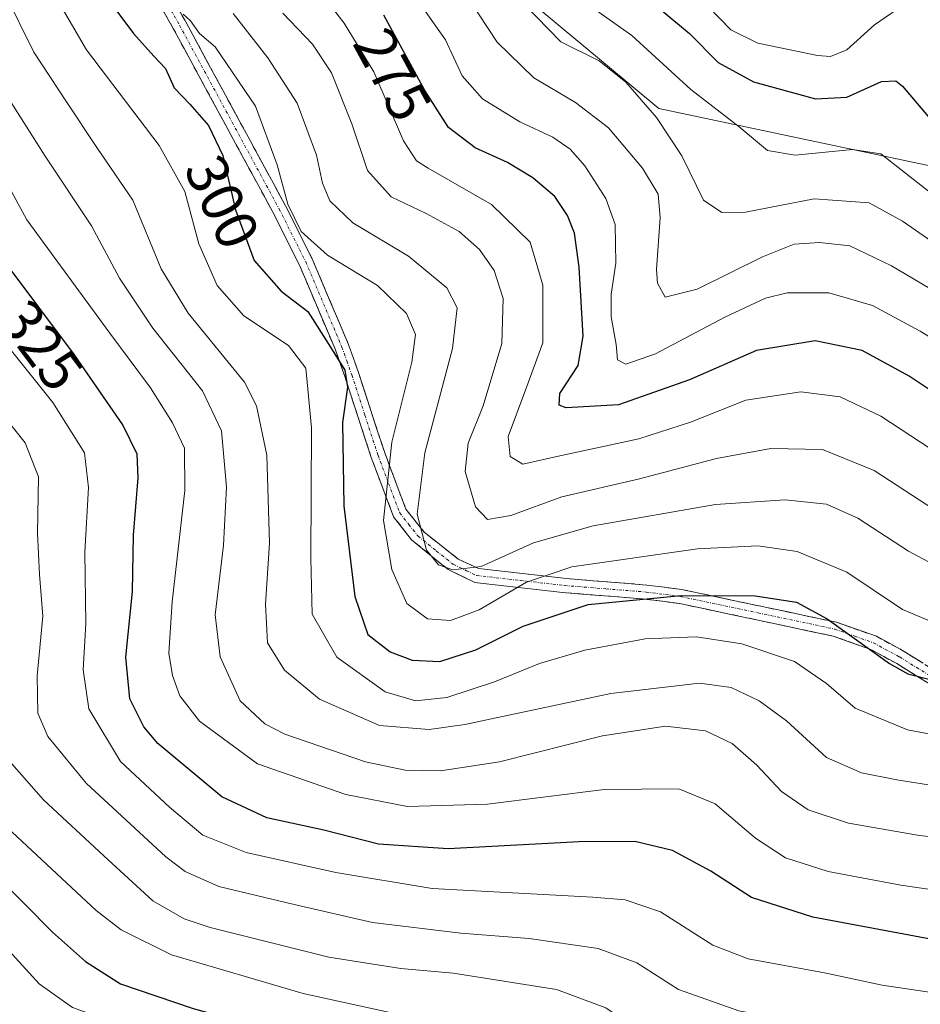
# Model space of a CAD drawing. Units: metres. Extents: x 599771 to 603197, y 4787001 to 4789365.
# Drawn here: x 600928 to 601080, y 4787923 to 4788090 of the extents above; entities that cross this region are included whole.
import ezdxf
from ezdxf.enums import TextEntityAlignment as Align

# ---------------------------------------------------------------- set-up
doc = ezdxf.new("R2010")
doc.units = ezdxf.units.M
doc.header["$MEASUREMENT"] = 0
doc.linetypes.add('TRAZO_Y_PUNTO', pattern=[1, 0.5, -0.25, 0, -0.25])
doc.linetypes.add('TRAZOSX2', pattern=[1.5, 1, -0.5])
for name, color, linetype, lineweight in [('Arbolado forestal CxS', 92, 'Continuous', 0), ('Camino', 19, 'TRAZOSX2', 0), ('Camino Cxs', 19, 'Continuous', 0), ('Camino eje', 19, 'TRAZO_Y_PUNTO', 0), ('Curva de nivel maestra', 36, 'Continuous', 30), ('Curva de nivel normal', 36, 'Continuous', 0), ('Rótulo de curva de nivel directora', 19, 'Continuous', 0)]:
    doc.layers.add(name, color=color, linetype=linetype, lineweight=lineweight)
doc.styles.add('Arial', font='txt', dxfattribs={"height": 0.2})

# ---------------------------------------------------------------- blocks, each defined once
blk = doc.blocks.new('*U174')
at = {"layer": 'Curva de nivel normal', "color": 36, "linetype": 'Continuous', "lineweight": 0}
blk.add_polyline3d([(601002.5, 4788095.48, 265), (601008.82, 4788085.78, 265), (601015.04, 4788079.75, 265), (601022.05, 4788075.57, 265), (601027.65, 4788071.29, 265), (601033.39, 4788064.46, 265), (601036.04, 4788060.06, 265), (601036.42, 4788056.13, 265), (601035.78, 4788047.33, 265), (601035.95, 4788045.04, 265), (601037.23, 4788042.63, 265), (601042.66, 4788044.03, 265), (601053.74, 4788049.47, 265), (601059.07, 4788051.6, 265), (601063.37, 4788051.9, 265), (601068.47, 4788051.33, 265), (601075.56, 4788047.96, 265), (601092.22, 4788038.08, 265)], dxfattribs=at)
blk = doc.blocks.new('*U175')
at = {"layer": 'Curva de nivel normal', "color": 36, "linetype": 'Continuous', "lineweight": 0}
blk.add_polyline3d([(601013.35, 4788092.23, 260), (601019.57, 4788085.88, 260), (601026.09, 4788082.65, 260), (601030.59, 4788079.06, 260), (601035.76, 4788073.06, 260), (601040.04, 4788066.56, 260), (601043.7, 4788059.06, 260), (601046.83, 4788056.99, 260), (601050.82, 4788057.03, 260), (601062.43, 4788059.29, 260), (601071.77, 4788058.63, 260), (601077.42, 4788055.52, 260), (601088.05, 4788048.13, 260)], dxfattribs=at)
blk = doc.blocks.new('*U177')
at = {"layer": 'Curva de nivel normal', "color": 36, "linetype": 'Continuous', "lineweight": 0}
blk.add_polyline3d([(601086.74, 4788004.13, 285), (601072.63, 4788013.3, 285), (601063.88, 4788016.87, 285), (601055.13, 4788017.06, 285), (601045.91, 4788015.36, 285), (601032.88, 4788011.91, 285), (601019.77, 4788008.85, 285), (601011.14, 4788005.72, 285), (601007.17, 4788005.04, 285), (601005.14, 4788007.17, 285), (601003.4, 4788013.13, 285), (601003.89, 4788017.95, 285), (601006.44, 4788024.26, 285), (601009.62, 4788034.8, 285), (601009.82, 4788042.42, 285), (601008.28, 4788047.14, 285), (601005.84, 4788050.7, 285), (601002.36, 4788053.75, 285), (600996.81, 4788056.79, 285), (600990.89, 4788059.61, 285), (600986.84, 4788064.07, 285), (600984.23, 4788072, 285), (600980.77, 4788080.61, 285), (600977.55, 4788085.46, 285), (600972.55, 4788090.72, 285)], dxfattribs=at)
blk = doc.blocks.new('*U179')
at = {"layer": 'Curva de nivel normal', "color": 36, "linetype": 'Continuous', "lineweight": 0}
blk.add_polyline3d([(601086.26, 4787986.06, 295), (601077.39, 4787989.79, 295), (601067.96, 4787996.13, 295), (601059.57, 4787999.59, 295), (601052.91, 4788000.58, 295), (601042.71, 4788000.05, 295), (601021.43, 4787997.03, 295), (601013.78, 4787994.42, 295), (601005.77, 4787989.73, 295), (601000.89, 4787987.96, 295), (600997, 4787988.19, 295), (600993.51, 4787990.8, 295), (600990.98, 4787996.56, 295), (600989.58, 4788004.84, 295), (600991, 4788018.11, 295), (600994.37, 4788031.63, 295), (600994.98, 4788036.32, 295), (600993.44, 4788039.91, 295), (600988.56, 4788044.63, 295), (600980.1, 4788049.78, 295), (600975.65, 4788053.79, 295), (600973.38, 4788058.4, 295), (600971.58, 4788065.06, 295), (600967.92, 4788075, 295), (600961.11, 4788085, 295), (600958.42, 4788087.26, 295), (600956.9, 4788089.41, 295), (600955.69, 4788090.53, 295)], dxfattribs=at)
blk = doc.blocks.new('*U187')
at = {"layer": 'Curva de nivel normal', "color": 36, "linetype": 'Continuous', "lineweight": 0}
blk.add_polyline3d([(601087.96, 4787906.5, 340), (601064.04, 4787909.91, 340), (601043.67, 4787913.72, 340), (601034.57, 4787917.38, 340), (601027.2, 4787922.41, 340), (601018.83, 4787925.46, 340), (601001.37, 4787928.23, 340), (600992.48, 4787929.02, 340), (600980.31, 4787930.97, 340), (600960.25, 4787935.97, 340), (600955.85, 4787937.44, 340), (600950.51, 4787940.5, 340), (600942.26, 4787948.12, 340), (600932.02, 4787957.57, 340), (600925.44, 4787965.11, 340)], dxfattribs=at)
blk = doc.blocks.new('*U189')
at = {"layer": 'Curva de nivel normal', "color": 36, "linetype": 'Continuous', "lineweight": 0}
blk.add_polyline3d([(601085.51, 4788014.79, 280), (601073.76, 4788022.54, 280), (601066.84, 4788025.81, 280), (601060.2, 4788026.61, 280), (601050.87, 4788025.2, 280), (601041.54, 4788021.47, 280), (601032.8, 4788018.69, 280), (601018.91, 4788015.66, 280), (601013.13, 4788014.38, 280), (601011.03, 4788015.69, 280), (601010.66, 4788019.05, 280), (601013.68, 4788027.11, 280), (601016.52, 4788034.9, 280), (601016.51, 4788044.71, 280), (601014.41, 4788051.94, 280), (601007.86, 4788058.35, 280), (600997.11, 4788064.5, 280), (600995.17, 4788065.72, 280), (600992.98, 4788069.13, 280), (600987.93, 4788080.77, 280), (600982.9, 4788089.01, 280), (600975.85, 4788098.18, 280)], dxfattribs=at)
blk = doc.blocks.new('*U192')
at = {"layer": 'Curva de nivel normal', "color": 36, "linetype": 'Continuous', "lineweight": 0}
blk.add_polyline3d([(601085.45, 4788057.73, 255), (601073.74, 4788066.89, 255), (601068.96, 4788067.66, 255), (601059.24, 4788066.67, 255), (601054.56, 4788067.48, 255), (601049.77, 4788071.48, 255), (601041.6, 4788077.78, 255), (601031.62, 4788086.96, 255), (601023.14, 4788092.96, 255)], dxfattribs=at)
blk = doc.blocks.new('*U200')
at = {"layer": 'Curva de nivel normal', "color": 36, "linetype": 'Continuous', "lineweight": 0}
blk.add_polyline3d([(601084.22, 4787924.72, 330), (601073.96, 4787926.24, 330), (601064.21, 4787928.31, 330), (601051.29, 4787930.69, 330), (601045.3, 4787932.97, 330), (601036.47, 4787938.65, 330), (601030.47, 4787940.64, 330), (601025.01, 4787941.12, 330), (600997.8, 4787942.56, 330), (600981.49, 4787945.3, 330), (600966.32, 4787948.66, 330), (600958.97, 4787951.59, 330), (600953.37, 4787956.32, 330), (600945.06, 4787964.06, 330), (600939.68, 4787972.96, 330), (600938.76, 4787979.61, 330), (600939.2, 4787987.42, 330), (600939.03, 4787999.5, 330), (600939.65, 4788010.46, 330), (600938.96, 4788016.29, 330), (600933.62, 4788024.8, 330), (600917.81, 4788044.49, 330)], dxfattribs=at)
blk = doc.blocks.new('*U215')
at = {"layer": 'Curva de nivel normal', "color": 36, "linetype": 'Continuous', "lineweight": 0}
blk.add_polyline3d([(601097.45, 4787894.6, 345), (601075.71, 4787899.55, 345), (601046.07, 4787904.22, 345), (601033.91, 4787907.6, 345), (601025.58, 4787911.79, 345), (601017.81, 4787915.03, 345), (601004.6, 4787918.56, 345), (600975.99, 4787924.8, 345), (600953.68, 4787931.37, 345), (600945.2, 4787935.6, 345), (600940.92, 4787938.87, 345), (600925.05, 4787953.7, 345)], dxfattribs=at)
blk = doc.blocks.new('*U218')
at = {"layer": 'Curva de nivel normal', "color": 36, "linetype": 'Continuous', "lineweight": 0}
blk.add_polyline3d([(600921.89, 4788026.78, 335), (600928.93, 4788018.01, 335), (600931.16, 4788012.24, 335), (600931.04, 4788002.73, 335), (600931.36, 4787995.73, 335), (600931.92, 4787988.69, 335), (600930.97, 4787978.56, 335), (600931.08, 4787972.24, 335), (600932.76, 4787968.28, 335), (600939.24, 4787960.43, 335), (600952.72, 4787947.91, 335), (600956.02, 4787945.43, 335), (600961.72, 4787942.94, 335), (600974.43, 4787939.86, 335), (600987.72, 4787936.82, 335), (601002.66, 4787935, 335), (601014.24, 4787934.11, 335), (601025.9, 4787932.43, 335), (601032.45, 4787929.99, 335), (601039.47, 4787925.48, 335), (601049.73, 4787921.88, 335), (601077.89, 4787916.5, 335), (601107.61, 4787911.33, 335)], dxfattribs=at)
blk = doc.blocks.new('*U219')
at = {"layer": 'Curva de nivel normal', "color": 36, "linetype": 'Continuous', "lineweight": 0}
blk.add_polyline3d([(600925.47, 4788077.31, 315), (600932.32, 4788066.5, 315), (600940.16, 4788054.7, 315), (600944.9, 4788045.87, 315), (600950.55, 4788037.43, 315), (600958.95, 4788026.8, 315), (600962.16, 4788020.01, 315), (600962.98, 4788010.5, 315), (600962.52, 4788000.7, 315), (600961.06, 4787988.92, 315), (600961.94, 4787981.79, 315), (600965.32, 4787974.36, 315), (600969.48, 4787970.43, 315), (600972.88, 4787968.69, 315), (600986.55, 4787964.03, 315), (600993.21, 4787962.59, 315), (600999.21, 4787962.51, 315), (601009.2, 4787964, 315), (601026.65, 4787968.4, 315), (601037.28, 4787970.07, 315), (601044.08, 4787969.28, 315), (601048.58, 4787967.11, 315), (601052.75, 4787963.44, 315), (601056.93, 4787958.99, 315), (601061.46, 4787955.89, 315), (601068.29, 4787953.64, 315), (601080.31, 4787951.57, 315), (601088.73, 4787950.63, 315)], dxfattribs=at)
blk = doc.blocks.new('*U225')
at = {"layer": 'Curva de nivel normal', "color": 36, "linetype": 'Continuous', "lineweight": 0}
blk.add_polyline3d([(600917.65, 4788077, 320), (600929.19, 4788055.73, 320), (600943.27, 4788036.56, 320), (600950.16, 4788027.33, 320), (600953.85, 4788021.36, 320), (600955.88, 4788017.11, 320), (600955.96, 4788009.94, 320), (600953.79, 4787991.1, 320), (600953.26, 4787982.38, 320), (600953.84, 4787978.6, 320), (600955.08, 4787975.19, 320), (600958.43, 4787970.88, 320), (600968.27, 4787963.7, 320), (600983.21, 4787958.46, 320), (600993.62, 4787956.46, 320), (601007.17, 4787956.83, 320), (601026.94, 4787959.36, 320), (601039.56, 4787959.46, 320), (601045.71, 4787956.91, 320), (601052.54, 4787951.08, 320), (601057.63, 4787947.77, 320), (601064.85, 4787945.46, 320), (601077.1, 4787943.15, 320), (601105.5, 4787939.03, 320)], dxfattribs=at)
blk = doc.blocks.new('*U233')
at = {"layer": 'Curva de nivel normal', "color": 36, "linetype": 'Continuous', "lineweight": 0}
blk.add_polyline3d([(601088.24, 4787994.44, 290), (601078.44, 4787999.69, 290), (601069.82, 4788005.25, 290), (601064.54, 4788007.62, 290), (601057.54, 4788008.37, 290), (601045.75, 4788007.57, 290), (601025.08, 4788003.98, 290), (601014.93, 4788001.05, 290), (601006.12, 4787997.06, 290), (601001.28, 4787996.48, 290), (600998.88, 4787997.34, 290), (600996.87, 4787999.81, 290), (600995.28, 4788005.94, 290), (600996.59, 4788016.32, 290), (601001.26, 4788033.99, 290), (601002.06, 4788040.85, 290), (601000.31, 4788044.24, 290), (600993.79, 4788049.58, 290), (600984.4, 4788055.25, 290), (600980.49, 4788058.97, 290), (600979.22, 4788061.94, 290), (600978.22, 4788066.7, 290), (600974.98, 4788075.48, 290), (600970, 4788083.18, 290), (600964.14, 4788090.64, 290)], dxfattribs=at)
blk = doc.blocks.new('*U236')
at = {"layer": 'Curva de nivel normal', "color": 36, "linetype": 'Continuous', "lineweight": 0}
blk.add_polyline3d([(600923.41, 4787820.83, 355), (600941.82, 4787829.33, 355), (600957.3, 4787837.39, 355), (600972.49, 4787843.95, 355), (600984.52, 4787848.56, 355), (600999.25, 4787855.21, 355), (601010.2, 4787860.87, 355), (601023.61, 4787866.98, 355), (601032.9, 4787871.69, 355), (601038.79, 4787875.75, 355), (601041.97, 4787879.42, 355), (601042.09, 4787881.74, 355), (601040.97, 4787883.71, 355), (601039.61, 4787885.86, 355), (601034.57, 4787888.87, 355), (601022.49, 4787894.11, 355), (600995.63, 4787903.49, 355), (600953.24, 4787916.52, 355), (600936.91, 4787922.44, 355), (600931.27, 4787926.47, 355), (600923.77, 4787934.63, 355)], dxfattribs=at)
blk = doc.blocks.new('*U240')
at = {"layer": 'Curva de nivel normal', "color": 36, "linetype": 'Continuous', "lineweight": 0}
blk.add_polyline3d([(601093.73, 4788028.71, 270), (601080.38, 4788036.89, 270), (601072.34, 4788041.25, 270), (601064.92, 4788043.4, 270), (601057.9, 4788043.4, 270), (601054.2, 4788042.49, 270), (601047.33, 4788039.28, 270), (601035.61, 4788033.04, 270), (601030.56, 4788031.29, 270), (601029.15, 4788032.02, 270), (601028.94, 4788034.64, 270), (601028.09, 4788039.3, 270), (601028.11, 4788043.14, 270), (601028.9, 4788048.42, 270), (601028.78, 4788054.93, 270), (601027.21, 4788059.34, 270), (601023.62, 4788064.88, 270), (601021.16, 4788067.72, 270), (601018.22, 4788069.72, 270), (601012.64, 4788072.31, 270), (601006.31, 4788076.2, 270), (601002.89, 4788080.12, 270), (601000.04, 4788086.21, 270), (600989.84, 4788100.68, 270)], dxfattribs=at)
blk = doc.blocks.new('*U241')
at = {"layer": 'Curva de nivel normal', "color": 36, "linetype": 'Continuous', "lineweight": 0}
blk.add_polyline3d([(600925.37, 4788094.31, 310), (600930.42, 4788084.12, 310), (600935.91, 4788075.72, 310), (600941.16, 4788067.81, 310), (600947.16, 4788059.09, 310), (600951.96, 4788047.45, 310), (600956.49, 4788039.92, 310), (600966.04, 4788028.24, 310), (600968.08, 4788024.27, 310), (600969.84, 4788015.92, 310), (600970.28, 4788001.02, 310), (600969.58, 4787990.72, 310), (600969.95, 4787984.14, 310), (600972.81, 4787979.55, 310), (600978.73, 4787974.6, 310), (600988.9, 4787970.16, 310), (600997.32, 4787969.51, 310), (601003.35, 4787970.32, 310), (601028.07, 4787975.59, 310), (601043.06, 4787977.32, 310), (601048.4, 4787976.57, 310), (601053.16, 4787974.36, 310), (601057.78, 4787970.98, 310), (601064.57, 4787964.77, 310), (601070.46, 4787962.17, 310), (601076.44, 4787960.98, 310), (601105.78, 4787956.32, 310)], dxfattribs=at)
blk = doc.blocks.new('*U248')
at = {"layer": 'Curva de nivel normal', "color": 36, "linetype": 'Continuous', "lineweight": 0}
blk.add_polyline3d([(600933.59, 4788094.32, 305), (600939.32, 4788084.49, 305), (600951.62, 4788068.31, 305), (600955.95, 4788060.51, 305), (600958.31, 4788051.67, 305), (600961.43, 4788044.62, 305), (600965.96, 4788039.52, 305), (600973.49, 4788034.45, 305), (600976.42, 4788030.63, 305), (600977.36, 4788020.54, 305), (600977.28, 4787998.46, 305), (600977.49, 4787989.01, 305), (600981.7, 4787981.74, 305), (600989.84, 4787975.86, 305), (600994.99, 4787974.35, 305), (601000.29, 4787974.9, 305), (601008.37, 4787977.57, 305), (601015.96, 4787980.67, 305), (601023.65, 4787982.93, 305), (601033.86, 4787984.84, 305), (601042.57, 4787985.15, 305), (601050.22, 4787984.01, 305), (601059.12, 4787980.99, 305), (601064.56, 4787977.29, 305), (601069.42, 4787973.07, 305), (601078.25, 4787969.45, 305), (601092.92, 4787966.66, 305)], dxfattribs=at)
blk = doc.blocks.new('*U259')
at = {"layer": 'Curva de nivel maestra', "color": 36, "linetype": 'Continuous', "lineweight": 30}
blk.add_polyline3d([(600942.26, 4788094.06, 300), (600947.24, 4788087.3, 300), (600950.69, 4788083.41, 300), (600952.7, 4788081.34, 300), (600954.15, 4788078.05, 300), (600956.82, 4788075.3, 300), (600959.95, 4788071.7, 300), (600962.39, 4788066.64, 300), (600964.52, 4788057.44, 300), (600967.67, 4788048.85, 300), (600972.23, 4788043.65, 300), (600976.78, 4788040.21, 300), (600980.62, 4788034.2, 300), (600983, 4788030.32, 300), (600983.48, 4788027.4, 300), (600982.66, 4788021.42, 300), (600982.86, 4788007.32, 300), (600984.72, 4787991.98, 300), (600986.94, 4787985.56, 300), (600990.7, 4787982.63, 300), (600994.43, 4787981.2, 300), (600999.1, 4787981.02, 300), (601005.2, 4787982.95, 300), (601013.2, 4787987, 300), (601024.2, 4787990.66, 300), (601039.97, 4787992.18, 300), (601052.47, 4787992.11, 300), (601059.47, 4787991.01, 300), (601064.66, 4787988.24, 300), (601075.19, 4787980.63, 300), (601078.32, 4787978.91, 300), (601086.78, 4787976.74, 300)], dxfattribs=at)
blk = doc.blocks.new('*U260')
at = {"layer": 'Curva de nivel maestra', "color": 36, "linetype": 'Continuous', "lineweight": 30}
blk.add_polyline3d([(601083.68, 4787933.71, 325), (601062.21, 4787937.75, 325), (601051.84, 4787941.04, 325), (601044.96, 4787945.51, 325), (601038.49, 4787949.03, 325), (601032.13, 4787950.52, 325), (601022.7, 4787950.46, 325), (601000.54, 4787949.27, 325), (600988.7, 4787950.08, 325), (600979.47, 4787952.46, 325), (600969.84, 4787954.53, 325), (600962.23, 4787958.09, 325), (600951.39, 4787967.09, 325), (600949.01, 4787969.96, 325), (600946.63, 4787974.7, 325), (600945.98, 4787981.73, 325), (600947.08, 4787992.84, 325), (600947.28, 4788002.4, 325), (600948.06, 4788012.06, 325), (600947.9, 4788016.06, 325), (600945.44, 4788021.02, 325), (600937.3, 4788032.88, 325), (600925.18, 4788049.02, 325)], dxfattribs=at)
blk = doc.blocks.new('*U264')
at = {"layer": 'Curva de nivel maestra', "color": 36, "linetype": 'Continuous', "lineweight": 30}
blk.add_polyline3d([(601092.06, 4788020.28, 275), (601078.54, 4788029.3, 275), (601070.56, 4788033.63, 275), (601062.64, 4788035.28, 275), (601052.69, 4788033.62, 275), (601041.38, 4788028.66, 275), (601029.33, 4788024.43, 275), (601020.49, 4788023.9, 275), (601019.29, 4788024.39, 275), (601019.42, 4788026.36, 275), (601022.5, 4788031.06, 275), (601023.36, 4788036.06, 275), (601022.66, 4788047.73, 275), (601021.9, 4788053.5, 275), (601020.72, 4788056.46, 275), (601018.54, 4788059.7, 275), (601014.87, 4788062.84, 275), (601010.54, 4788065.43, 275), (601005.11, 4788067.94, 275), (601000.56, 4788071.34, 275), (600996.54, 4788077.62, 275), (600989.62, 4788090.39, 275)], dxfattribs=at)
blk = doc.blocks.new('*U267')
at = {"layer": 'Curva de nivel maestra', "color": 36, "linetype": 'Continuous', "lineweight": 30}
blk.add_polyline3d([(600918.99, 4787949.85, 350), (600933.58, 4787935.18, 350), (600939.14, 4787930.2, 350), (600945.06, 4787926.46, 350), (600957.36, 4787922.28, 350), (600975.18, 4787917.38, 350), (600991.76, 4787913.33, 350), (601012.24, 4787906.93, 350), (601034.93, 4787898.38, 350), (601043.42, 4787895.76, 350), (601049.21, 4787894.07, 350), (601057.82, 4787893.02, 350), (601069.79, 4787890.66, 350), (601075.3, 4787888.18, 350), (601077.2, 4787884.46, 350), (601076.74, 4787880.41, 350), (601074.48, 4787877.74, 350), (601068.27, 4787874.95, 350), (601056.03, 4787869.42, 350), (601033.51, 4787860.6, 350), (601014.89, 4787853.76, 350), (600994.31, 4787844.51, 350), (600959.74, 4787829.48, 350), (600925.37, 4787813.35, 350)], dxfattribs=at)

msp = doc.modelspace()

# ---------------------------------------------------------------- linework, layer by layer
at = {"layer": 'Arbolado forestal CxS', "color": 92, "linetype": 'Continuous', "lineweight": 0}
for points in [[(601014.11, 4788092.97, 258.57), (601036.18, 4788074.58, 258.57), (601099.92, 4788061.1, 248.7), (601136.69, 4788061.1, 243.11), (601179.59, 4788067.23, 237.02), (601216.37, 4788066, 238.4), (601226.17, 4788040.26, 257.12), (601215.14, 4788009.62, 277.22), (601215.14, 4787972.85, 298.11), (601213.92, 4787934.85, 317.26), (601210.2, 4787905.1, 325.37), (601203.08, 4787901.18, 326.25), (601130.82, 4787882.75, 341.9), (601071.16, 4787884.88, 350.36), (601007.5, 4787885.61, 361.95), (600972.69, 4787884.19, 370.25), (600925.1, 4787881.35, 378.9)], [(601244.15, 4788092.73, 226.05), (601253.99, 4788069.78, 242.66), (601268.74, 4788045.2, 255.85), (601294.15, 4788009.14, 278.31), (601318.74, 4787968.98, 301), (601329.3, 4787948.28, 309.55), (601308.2, 4787940.26, 310.25), (601257.77, 4787927.47, 318.82), (601231.49, 4787916.81, 323.07), (601210.2, 4787905.1, 325.37), (601210.2, 4787905.1, 325.37), (601213.92, 4787934.85, 317.26), (601215.14, 4787972.85, 298.11), (601215.14, 4788009.62, 277.22), (601226.17, 4788040.26, 257.12), (601216.37, 4788066, 238.4), (601179.59, 4788067.23, 237.02), (601136.69, 4788061.1, 243.11), (601099.92, 4788061.1, 248.7), (601036.18, 4788074.58, 258.57), (601014.11, 4788092.97, 258.57)], [(601014.11, 4788092.97, 258.57), (601036.18, 4788074.58, 258.57), (601099.92, 4788061.1, 248.7), (601136.69, 4788061.1, 243.11), (601179.59, 4788067.23, 237.02), (601216.37, 4788066, 238.4), (601226.17, 4788040.26, 257.12), (601215.14, 4788009.62, 277.22), (601215.14, 4787972.85, 298.11), (601213.92, 4787934.85, 317.26), (601210.2, 4787905.1, 325.37)], [(601014.11, 4788092.97, 258.57), (601036.18, 4788074.58, 258.57), (601099.92, 4788061.1, 248.7), (601136.69, 4788061.1, 243.11), (601179.59, 4788067.23, 237.02), (601216.37, 4788066, 238.4), (601226.17, 4788040.26, 257.12), (601215.14, 4788009.62, 277.22), (601215.14, 4787972.85, 298.11), (601213.92, 4787934.85, 317.26), (601210.2, 4787905.1, 325.37)]]:
    msp.add_polyline3d(points, dxfattribs=at)
at = {"layer": 'Camino', "color": 19, "linetype": 'TRAZOSX2', "lineweight": 0}
for points in [[(600931.84, 4788132.16), (600956.1, 4788089.26), (600972.99, 4788058.1), (600977.49, 4788049.16), (600983.65, 4788034.64), (600985.32, 4788029.93), (600989.77, 4788016.3), (600993.36, 4788006.76), (600996.48, 4788002.88), (601002.19, 4787998.34), (601005.63, 4787996.72), (601020.52, 4787995.03), (601034.13, 4787993.94), (601039.98, 4787993.19), (601066.21, 4787987.64), (601072.98, 4787985.26), (601077.38, 4787982.87), (601084.42, 4787978.52)], [(601083.27, 4787976.41), (601076.43, 4787980.64), (601072.03, 4787983.03), (601065.67, 4787985.29), (601039.66, 4787990.81), (601033.9, 4787991.55), (601019.89, 4787992.68), (601005, 4787994.38), (601000.54, 4787996.54), (600994.33, 4788001.57), (600991.27, 4788005.49), (600987.51, 4788015.5), (600983.08, 4788029.05), (600981.42, 4788033.76), (600975.34, 4788048.09), (600970.84, 4788057.03), (600954, 4788088.1), (600929.89, 4788130.74)]]:
    msp.add_lwpolyline(points, dxfattribs=at)
at = {"layer": 'Camino Cxs', "color": 19, "linetype": 'Continuous', "lineweight": 0}
for points in [[(600953.67, 4788093.55, 294.25), (600956.1, 4788089.26, 294.91), (600958.21, 4788085.37, 294.94), (600960.32, 4788081.47, 295.6), (600962.43, 4788077.58, 295.81), (600964.55, 4788073.68, 296.52), (600966.66, 4788069.79, 295.77), (600968.77, 4788065.89, 295.93), (600970.88, 4788062, 295.83), (600972.99, 4788058.1, 295.04), (600974.49, 4788055.12, 294.61), (600975.99, 4788052.14, 294.86), (600977.49, 4788049.16, 295.87), (600979.03, 4788045.53, 297.05), (600980.57, 4788041.9, 298.2), (600982.11, 4788038.27, 298.55), (600983.65, 4788034.64, 299.2), (600985.32, 4788029.93, 299.63), (600986.8, 4788025.39, 298.84), (600988.29, 4788020.84, 297.31), (600989.77, 4788016.3, 295.24), (600990.97, 4788013.12, 293.46), (600992.16, 4788009.94, 292.26), (600993.36, 4788006.76, 291.1), (600996.48, 4788002.88, 288.74), (600999.34, 4788000.61, 288.38), (601002.19, 4787998.34, 288.54), (601005.63, 4787996.72, 289.45), (601010.59, 4787996.16, 292.27), (601015.56, 4787995.59, 294.09), (601020.52, 4787995.03, 296.2), (601025.06, 4787994.67, 297.29), (601029.59, 4787994.3, 297.72), (601034.13, 4787993.94, 298.35), (601037.06, 4787993.57, 298.99), (601039.98, 4787993.19, 299.47), (601044.35, 4787992.27, 300.11), (601048.72, 4787991.34, 300.61), (601053.1, 4787990.42, 301.12), (601057.47, 4787989.49, 301.19), (601061.84, 4787988.57, 300.73), (601066.21, 4787987.64, 299.81), (601069.6, 4787986.45, 299.04), (601072.98, 4787985.26, 298.3), (601075.18, 4787984.07, 298.02), (601077.38, 4787982.87, 297.98), (601080.9, 4787980.7, 298.43)], [(601083.27, 4787976.41, 300.35), (601079.85, 4787978.53, 299.61), (601076.43, 4787980.64, 299.26), (601074.23, 4787981.84, 299.41), (601072.03, 4787983.03, 299.75), (601068.85, 4787984.16, 300.39), (601065.67, 4787985.29, 301.01), (601061.34, 4787986.21, 302), (601057, 4787987.13, 302.55), (601052.67, 4787988.05, 302.67), (601048.33, 4787988.97, 302.02), (601044, 4787989.89, 301.45), (601039.66, 4787990.81, 301.06), (601036.78, 4787991.18, 300.91), (601033.9, 4787991.55, 300.17), (601029.23, 4787991.93, 299.44), (601024.56, 4787992.3, 298.97), (601019.89, 4787992.68, 297.95), (601014.93, 4787993.25, 295.93), (601009.96, 4787993.81, 293.66), (601005, 4787994.38, 291.03), (601000.54, 4787996.54, 289.81), (600997.44, 4787999.06, 289.4), (600994.33, 4788001.57, 290.66), (600991.27, 4788005.49, 292.77), (600990.02, 4788008.83, 294.03), (600988.76, 4788012.16, 295.57), (600987.51, 4788015.5, 297.3), (600986.03, 4788020.02, 298.82), (600984.56, 4788024.53, 299.7), (600983.08, 4788029.05, 300.96), (600981.42, 4788033.76, 299.76), (600979.9, 4788037.34, 299.84), (600978.38, 4788040.93, 299.2), (600976.86, 4788044.51, 297.72), (600975.34, 4788048.09, 296.88), (600973.84, 4788051.07, 296.16), (600972.34, 4788054.05, 296.01), (600970.84, 4788057.03, 296.44), (600968.74, 4788060.91, 296.73), (600966.63, 4788064.8, 297.14), (600964.53, 4788068.68, 297.68), (600962.42, 4788072.57, 297.99), (600960.32, 4788076.45, 297.28), (600958.21, 4788080.33, 296.74), (600956.11, 4788084.22, 295.84), (600954, 4788088.1, 295.75), (600951.59, 4788092.36, 295.3)]]:
    msp.add_polyline3d(points, dxfattribs=at)
at = {"layer": 'Camino eje', "color": 19, "linetype": 'TRAZO_Y_PUNTO', "lineweight": 0}
msp.add_lwpolyline([(600930.87, 4788131.45), (600955.05, 4788088.68), (600971.92, 4788057.57), (600976.42, 4788048.63), (600982.54, 4788034.2), (600983.37, 4788031.85), (600984.2, 4788029.49), (600986.43, 4788022.68), (600988.64, 4788015.9), (600990.44, 4788011.13), (600992.32, 4788006.13), (600993.85, 4788004.17), (600995.41, 4788002.23), (600998.51, 4787999.71), (601001.37, 4787997.44), (601003.6, 4787996.36), (601005.32, 4787995.55), (601012.76, 4787994.7), (601020.21, 4787993.86), (601027.21, 4787993.29), (601034.02, 4787992.75), (601039.82, 4787992), (601052.94, 4787989.23), (601065.94, 4787986.47), (601069.33, 4787985.28), (601072.51, 4787984.15), (601076.91, 4787981.76), (601083.85, 4787977.47)], dxfattribs=at)
at = {"layer": 'Curva de nivel maestra', "color": 36, "linetype": 'Continuous', "lineweight": 30}
msp.add_polyline3d([(601036.65, 4788091.17, 250), (601041.36, 4788087.28, 250), (601046.21, 4788082.35, 250), (601052.2, 4788079.12, 250), (601062.7, 4788076.22, 250), (601067.96, 4788076.5, 250), (601073.87, 4788079.14, 250), (601076.26, 4788079.26, 250), (601077.41, 4788078.35, 250), (601082.38, 4788072.51, 250)], dxfattribs=at)
at = {"layer": 'Curva de nivel normal', "color": 36, "linetype": 'Continuous', "lineweight": 0}
msp.add_polyline3d([(601076.64, 4788091.42, 245), (601072.64, 4788088.75, 245), (601067.96, 4788084.51, 245), (601065.21, 4788083.39, 245), (601063.01, 4788083.53, 245), (601052.95, 4788085.66, 245), (601048.37, 4788087.89, 245), (601044.6, 4788091.78, 245)], dxfattribs=at)

# ---------------------------------------------------------------- block references
at = {"layer": 'Curva de nivel maestra', "color": 36, "linetype": 'Continuous', "lineweight": 30}
for name in ['*U264', '*U260', '*U259', '*U267']:
    msp.add_blockref(name, (0, 0), dxfattribs=at)
at = {"layer": 'Curva de nivel normal', "color": 36, "linetype": 'Continuous', "lineweight": 0}
for name in ['*U175', '*U192', '*U177', '*U189', '*U240', '*U174', '*U218', '*U200', '*U225', '*U219', '*U241', '*U248', '*U179', '*U233', '*U236', '*U215', '*U187']:
    msp.add_blockref(name, (0, 0), dxfattribs=at)

# ---------------------------------------------------------------- texts
at = {"layer": 'Rótulo de curva de nivel directora', "color": 19, "linetype": 'Continuous', "lineweight": 0, "style": 'Arial'}
for s, rotation, p in [('275', -61.5469, (600991.07, 4788080.32)), ('300', -64.256, (600962.27, 4788058.77)), ('325', -53.096, (600931.69, 4788034.49))]:
    msp.add_text(s, height=7, rotation=rotation, dxfattribs=at).set_placement(p, align=Align.MIDDLE_CENTER)

doc.saveas('drawing.dxf')
